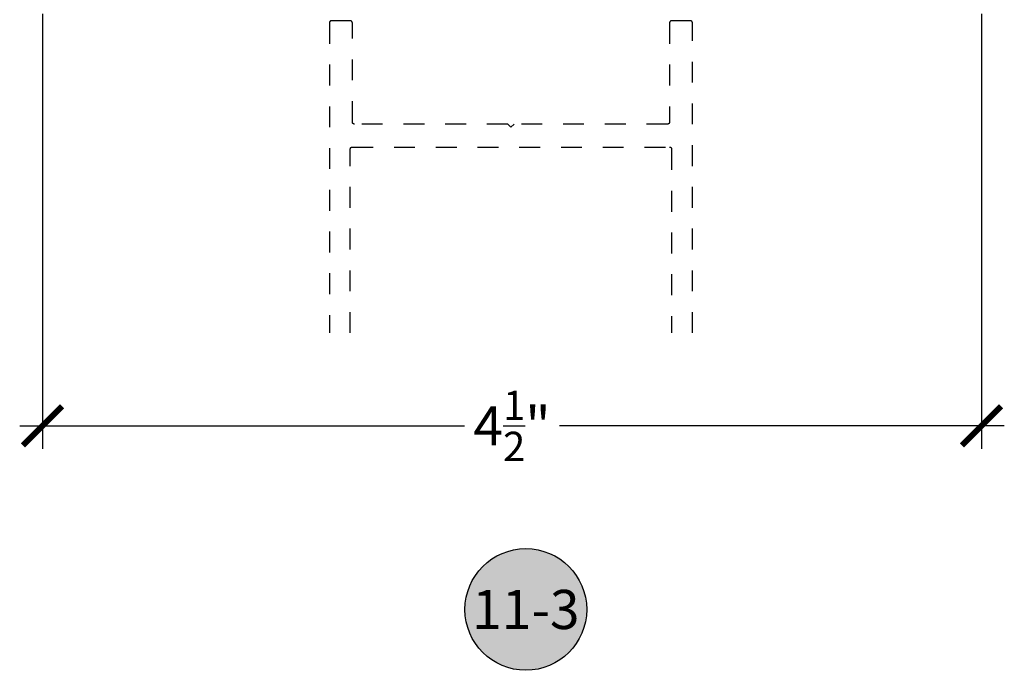
# Model space of a CAD drawing. Units: inches. Extents: x -40 to 68, y 0 to 550.
# Drawn here: x 49 to 53, y 513 to 516 of the extents above; entities that cross this region are included whole.
import ezdxf
from ezdxf.enums import TextEntityAlignment as Align

# ---------------------------------------------------------------- set-up
doc = ezdxf.new("R2010")
doc.units = ezdxf.units.IN
doc.header["$LTSCALE"] = 0.5
doc.header["$MEASUREMENT"] = 0
doc.linetypes.add('HIDDEN2', pattern=[0.1875, 0.125, -0.0625])
for name, color, linetype in [('Arcadia-Dim', 4, 'Continuous'), ('Arcadia-Hidden', 1, 'HIDDEN2'), ('Arcadia-Symb', 7, 'Continuous'), ('Arcadia-Symb-Text', 3, 'Continuous')]:
    doc.layers.add(name, color=color, linetype=linetype)
doc.styles.get("Standard").update_dxf_attribs({"font": 'ARIALN.TTF'})
doc.dimstyles.new('Arcadia-2', dxfattribs={"dimscale": 2, "dimtxt": 0.0938, "dimasz": 0.0938, "dimexe": 0.0546, "dimexo": 0.0469, "dimgap": 0.0469, "dimtad": 0, "dimtih": 1, "dimdec": 4, "dimrnd": 0.0625, "dimzin": 3, "dimdsep": 46, "dimlunit": 4, "dimtxsty": 'Standard', "dimblk": 'ARCHTICK', "dimcen": 0.0469, "dimdle": 0.0546, "dimclrd": 256, "dimclre": 256, "dimclrt": 256, "dimadec": 0, "dimazin": 0, "dimtfac": 0.75, "dimtix": 1, "dimtmove": 2, "dimatfit": 3, "dimfxl": 1, "dimtolj": 1, "dimtzin": 3, "dimlwd": -3, "dimlwe": -3, "dimarcsym": 0})

# ---------------------------------------------------------------- blocks, each defined once
blk = doc.blocks.new('_ArchTick')
at = {"color": 0, "linetype": 'ByBlock', "lineweight": -3, "const_width": 0.15}
blk.add_lwpolyline([(-0.5, -0.5), (0.5, 0.5)], dxfattribs=at)
blk = doc.blocks.new('*D101')
at = {"layer": 'Arcadia-Dim', "lineweight": -3, "transparency": 16777216}
for p, q in [((48.6197, 515.9656), (48.6197, 513.8812)), ((53.1197, 515.9656), (53.1197, 513.8812)), ((48.5105, 513.9904), (50.642, 513.9904)), ((53.2289, 513.9904), (51.0974, 513.9904))]:
    blk.add_line(p, q, dxfattribs=at)
at = {"layer": 'Defpoints', "color": 0, "lineweight": -3, "transparency": 16777216}
for p in [(48.6197, 516.0594), (53.1197, 516.0594), (53.1197, 513.9904)]:
    blk.add_point(p, dxfattribs=at)
at = {"layer": 'Arcadia-Dim', "lineweight": -3, "transparency": 16777216, "xscale": 0.1876, "yscale": 0.1876, "zscale": 0.1876, "rotation": 180}
blk.add_blockref('_ArchTick', (48.6197, 513.9904), dxfattribs=at)
at = {"layer": 'Arcadia-Dim', "lineweight": -3, "transparency": 16777216, "xscale": 0.1876, "yscale": 0.1876, "zscale": 0.1876}
blk.add_blockref('_ArchTick', (53.1197, 513.9904), dxfattribs=at)
at = {"layer": 'Arcadia-Dim', "transparency": 16777216, "insert": (50.8697, 513.9904), "char_height": 0.1876, "attachment_point": 5}
blk.add_mtext('\\A1;4{\\H0.750000x;\\S1/2;}"', dxfattribs=at)
blk = doc.blocks.new('Keynote')
at = {"layer": 'Arcadia-Symb', "lineweight": -3}
h = blk.add_hatch(color=8, dxfattribs=at)
h.dxf.hatch_style = 1
edge = h.paths.add_edge_path()
edge.add_arc((0, 0), 0.1458, 0, 360)
at = {"layer": 'Defpoints', "lineweight": -3}
blk.add_circle((0, 0), 0.1458, dxfattribs=at)
at = {"layer": 'Arcadia-Symb-Text'}
blk.add_attdef('KEYNOTE_BUBBLE', text='', height=0.0938, dxfattribs=at).set_placement((0, 0), align=Align.MIDDLE_CENTER)

msp = doc.modelspace()

# ---------------------------------------------------------------- linework, layer by layer
at = {"layer": 'Arcadia-Hidden'}
for points in [[(51.73467, 514.43577), (51.73467, 515.92187), (51.73466, 515.92239), (51.73462, 515.92292), (51.73455, 515.92343), (51.73445, 515.92395), (51.73433, 515.92446), (51.73418, 515.92496), (51.73401, 515.92545), (51.73381, 515.92594), (51.73358, 515.92641), (51.73333, 515.92687), (51.73306, 515.92732), (51.73276, 515.92775), (51.73244, 515.92816), (51.7321, 515.92856), (51.73174, 515.92894), (51.73136, 515.9293), (51.73096, 515.92964), (51.73055, 515.92996), (51.73012, 515.93026), (51.72967, 515.93053), (51.72921, 515.93078), (51.72874, 515.93101), (51.72825, 515.93121), (51.72776, 515.93138), (51.72726, 515.93153), (51.72675, 515.93165), (51.72623, 515.93175), (51.72572, 515.93182), (51.72519, 515.93186), (51.72467, 515.93187), (51.63467, 515.93187), (51.63415, 515.93186), (51.63363, 515.93182), (51.63311, 515.93175), (51.63259, 515.93165), (51.63208, 515.93153), (51.63158, 515.93138), (51.63109, 515.93121), (51.6306, 515.93101), (51.63013, 515.93078), (51.62967, 515.93053), (51.62922, 515.93026), (51.62879, 515.92996), (51.62838, 515.92964), (51.62798, 515.9293), (51.6276, 515.92894), (51.62724, 515.92856), (51.6269, 515.92816), (51.62658, 515.92775), (51.62628, 515.92732), (51.62601, 515.92687), (51.62576, 515.92641), (51.62554, 515.92594), (51.62533, 515.92545), (51.62516, 515.92496), (51.62501, 515.92446), (51.62489, 515.92395), (51.62479, 515.92343), (51.62473, 515.92292), (51.62468, 515.92239), (51.62467, 515.92187), (51.62467, 515.44687), (51.62466, 515.44635), (51.62462, 515.44583), (51.62455, 515.44531), (51.62445, 515.44479), (51.62433, 515.44428), (51.62418, 515.44378), (51.62401, 515.44329), (51.62381, 515.4428), (51.62358, 515.44233), (51.62333, 515.44187), (51.62306, 515.44142), (51.62276, 515.44099), (51.62244, 515.44058), (51.6221, 515.44018), (51.62174, 515.4398), (51.62136, 515.43944), (51.62096, 515.4391), (51.62055, 515.43878), (51.62012, 515.43848), (51.61967, 515.43821), (51.61921, 515.43796), (51.61874, 515.43774), (51.61825, 515.43753), (51.61776, 515.43736), (51.61726, 515.43721), (51.61675, 515.43709), (51.61623, 515.43699), (51.61572, 515.43693), (51.61519, 515.43688), (51.61467, 515.43687), (50.87967, 515.43687), (50.86467, 515.42187), (50.84967, 515.43687), (50.11467, 515.43687), (50.11415, 515.43688), (50.11363, 515.43693), (50.11311, 515.43699), (50.11259, 515.43709), (50.11208, 515.43721), (50.11158, 515.43736), (50.11109, 515.43753), (50.1106, 515.43774), (50.11013, 515.43796), (50.10967, 515.43821), (50.10922, 515.43848), (50.10879, 515.43878), (50.10838, 515.4391), (50.10798, 515.43944), (50.1076, 515.4398), (50.10724, 515.44018), (50.1069, 515.44058), (50.10658, 515.44099), (50.10628, 515.44142), (50.10601, 515.44187), (50.10576, 515.44233), (50.10553, 515.4428), (50.10533, 515.44329), (50.10516, 515.44378), (50.10501, 515.44428), (50.10489, 515.44479), (50.10479, 515.44531), (50.10473, 515.44583), (50.10468, 515.44635), (50.10467, 515.44687), (50.10467, 515.92187), (50.10466, 515.92239), (50.10462, 515.92292), (50.10455, 515.92343), (50.10445, 515.92395), (50.10433, 515.92446), (50.10418, 515.92496), (50.10401, 515.92545), (50.10381, 515.92594), (50.10358, 515.92641), (50.10333, 515.92687), (50.10306, 515.92732), (50.10276, 515.92775), (50.10244, 515.92816), (50.1021, 515.92856), (50.10174, 515.92894), (50.10136, 515.9293), (50.10096, 515.92964), (50.10055, 515.92996), (50.10012, 515.93026), (50.09967, 515.93053), (50.09921, 515.93078), (50.09874, 515.93101), (50.09825, 515.93121), (50.09776, 515.93138), (50.09726, 515.93153), (50.09675, 515.93165), (50.09623, 515.93175), (50.09572, 515.93182), (50.09519, 515.93186), (50.09467, 515.93187), (50.00467, 515.93187), (50.00415, 515.93186), (50.00363, 515.93182), (50.00311, 515.93175), (50.00259, 515.93165), (50.00208, 515.93153), (50.00158, 515.93138), (50.00109, 515.93121), (50.0006, 515.93101), (50.00013, 515.93078), (49.99967, 515.93053), (49.99922, 515.93026), (49.99879, 515.92996), (49.99838, 515.92964), (49.99798, 515.9293), (49.9976, 515.92894), (49.99724, 515.92856), (49.9969, 515.92816), (49.99658, 515.92775), (49.99628, 515.92732), (49.99601, 515.92687), (49.99576, 515.92641), (49.99553, 515.92594), (49.99533, 515.92545), (49.99516, 515.92496), (49.99501, 515.92446), (49.99489, 515.92395), (49.99479, 515.92343), (49.99473, 515.92292), (49.99468, 515.92239), (49.99467, 515.92187), (49.99467, 514.43577)], [(50.09467, 514.43577), (50.09467, 515.31687), (50.09468, 515.31739), (50.09473, 515.31792), (50.09479, 515.31843), (50.09489, 515.31895), (50.09501, 515.31946), (50.09516, 515.31996), (50.09533, 515.32045), (50.09553, 515.32094), (50.09576, 515.32141), (50.09601, 515.32187), (50.09628, 515.32232), (50.09658, 515.32275), (50.0969, 515.32316), (50.09724, 515.32356), (50.0976, 515.32394), (50.09798, 515.3243), (50.09838, 515.32464), (50.09879, 515.32496), (50.09922, 515.32526), (50.09967, 515.32553), (50.10013, 515.32578), (50.1006, 515.32601), (50.10109, 515.32621), (50.10158, 515.32638), (50.10208, 515.32653), (50.10259, 515.32665), (50.10311, 515.32675), (50.10363, 515.32682), (50.10415, 515.32686), (50.10467, 515.32687), (51.62467, 515.32687), (51.62519, 515.32686), (51.62572, 515.32682), (51.62623, 515.32675), (51.62675, 515.32665), (51.62726, 515.32653), (51.62776, 515.32638), (51.62825, 515.32621), (51.62874, 515.32601), (51.62921, 515.32578), (51.62967, 515.32553), (51.63012, 515.32526), (51.63055, 515.32496), (51.63096, 515.32464), (51.63136, 515.3243), (51.63174, 515.32394), (51.6321, 515.32356), (51.63244, 515.32316), (51.63276, 515.32275), (51.63306, 515.32232), (51.63333, 515.32187), (51.63358, 515.32141), (51.63381, 515.32094), (51.63401, 515.32045), (51.63418, 515.31996), (51.63433, 515.31946), (51.63445, 515.31895), (51.63455, 515.31843), (51.63462, 515.31792), (51.63466, 515.31739), (51.63467, 515.31687), (51.63467, 514.43577)]]:
    msp.add_lwpolyline(points, dxfattribs=at)

# ---------------------------------------------------------------- block references
at = {"lineweight": -3, "xscale": 2, "yscale": 2, "zscale": 2}
msp.add_blockref('Keynote', (50.93592, 513.11066), dxfattribs=at).add_auto_attribs({'KEYNOTE_BUBBLE': '11-3'})

# ---------------------------------------------------------------- dimensions: what is measured, and where the dimension line sits
at = {"layer": 'Arcadia-Dim'}
dim = msp.add_linear_dim(base=(53.11967, 513.99039), p1=(48.61967, 516.05937), p2=(53.11967, 516.05937), dimstyle='Arcadia-2', dxfattribs=at)
dim.commit()
dim.dimension.update_dxf_attribs({"geometry": '*D101', "text_midpoint": (50.86967, 513.99039)})

doc.saveas('drawing.dxf')
